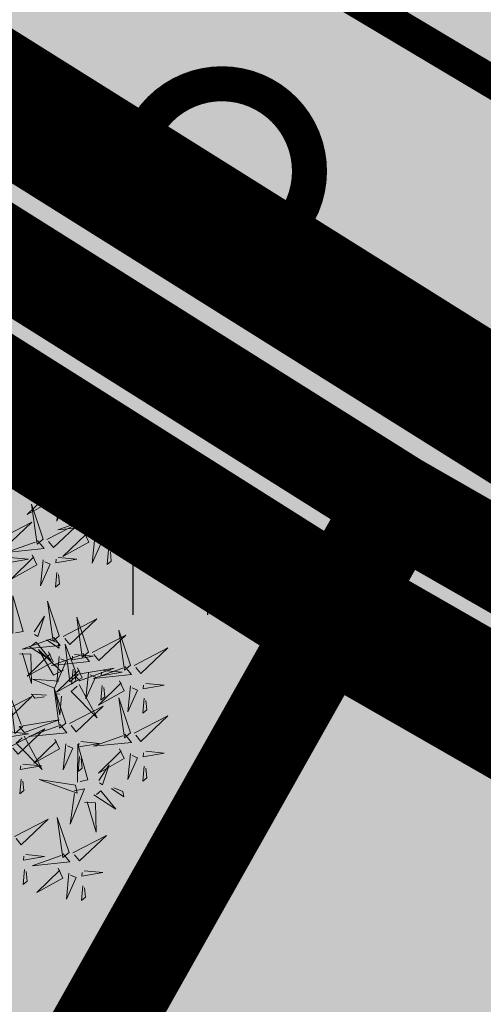
# Model space of a CAD drawing. Units: inches. Extents: x 551475 to 556149, y 6583277 to 6585860.
# Drawn here: x 553287 to 553290, y 6584939 to 6584945 of the extents above; entities that cross this region are included whole.
import ezdxf

# ---------------------------------------------------------------- set-up
doc = ezdxf.new("R2010")
doc.units = ezdxf.units.IN
doc.header["$MEASUREMENT"] = 0
doc.linetypes.add('DASHDOT', pattern=[25.4, 12.7, -6.35, 0, -6.35])
doc.linetypes.add('DASHED', pattern=[0.75, 0.5, -0.25])
for name, color, linetype in [('+PUUD', 86, 'Continuous'), ('HALJASTUS', 92, 'Continuous'), ('OPT-arendusetapp', 7, 'Continuous'), ('OPT-plan.piir', 7, 'Continuous'), ('OPT-plan.tee', 7, 'Continuous'), ('OPT-raudtee', 7, 'Continuous'), ('OPT_mood-piir', 1, 'Continuous'), ('Planeeritav haljastus', 7, 'Continuous')]:
    doc.layers.add(name, color=color, linetype=linetype)
doc.layers.add('OPT-halj-muru', color=61, linetype='Continuous', lineweight=25)
doc.layers.add('PB_ülekäik', color=18, linetype='Continuous', lineweight=0)

# ---------------------------------------------------------------- blocks, each defined once
blk = doc.blocks.new('dsfsdf')
at = {"layer": '+PUUD', "lineweight": 13}
for points in [[(545105.7018, 6584746.6547), (545105.8483, 6584746.7071), (545105.6799, 6584746.6801), (545105.7018, 6584746.6547)], [(545105.9446, 6584746.5163), (545105.8952, 6584746.6639), (545105.9187, 6584746.495), (545105.9446, 6584746.5163)], [(545105.9603, 6584746.5148), (545106.1022, 6584746.5883), (545105.9887, 6584746.4803), (545105.9674, 6584746.5062)], [(545105.9202, 6584746.5107), (545105.9487, 6584746.4762), (545105.7884, 6584746.46), (545105.9116, 6584746.5036)], [(545106.0947, 6584746.339), (545106.0454, 6584746.4866), (545106.0689, 6584746.3177), (545106.0947, 6584746.339)], [(545105.8985, 6584746.4493), (545105.9183, 6584746.4078), (545105.8094, 6584746.3469), (545105.9056, 6584746.4407)], [(545105.9442, 6584746.4291), (545105.9336, 6584746.319), (545105.9741, 6584746.4103), (545105.9513, 6584746.4204)], [(545106.0085, 6584746.4387), (545106.0872, 6584746.4311), (545105.9984, 6584746.4159), (545105.9999, 6584746.4316)], [(545105.8763, 6584746.2436), (545105.8269, 6584746.3912), (545105.8505, 6584746.2223), (545105.8763, 6584746.2436)], [(545106.1105, 6584746.3375), (545106.2524, 6584746.4111), (545106.1389, 6584746.303), (545106.1176, 6584746.3289)], [(545106.0025, 6584746.3758), (545105.9965, 6584746.3129), (545106.0138, 6584746.3271), (545106.0096, 6584746.3672)], [(545105.6872, 6584746.2421), (545105.8291, 6584746.3156), (545105.7157, 6584746.2076), (545105.6943, 6584746.2334)], [(545105.892, 6584746.2421), (545106.0339, 6584746.3156), (545105.9205, 6584746.2076), (545105.8991, 6584746.2334)], [(545106.0704, 6584746.3335), (545106.0988, 6584746.299), (545105.9386, 6584746.2827), (545106.0618, 6584746.3264)], [(545106.0487, 6584746.2721), (545106.0685, 6584746.2305), (545105.9595, 6584746.1696), (545106.0558, 6584746.2635)], [(545106.1587, 6584746.2614), (545106.2373, 6584746.2538), (545106.1486, 6584746.2386), (545106.1501, 6584746.2543)], [(545105.852, 6584746.238), (545105.8804, 6584746.2035), (545105.7202, 6584746.1873), (545105.8433, 6584746.2309)], [(545106.0943, 6584746.2518), (545106.0838, 6584746.1417), (545106.1243, 6584746.233), (545106.1014, 6584746.2432)], [(545105.8302, 6584746.1766), (545105.85, 6584746.135), (545105.7411, 6584746.0742), (545105.8373, 6584746.168)], [(545106.1527, 6584746.1985), (545106.1467, 6584746.1356), (545106.1639, 6584746.1498), (545106.1598, 6584746.1899)], [(545105.7355, 6584746.166), (545105.8141, 6584746.1584), (545105.7254, 6584746.1432), (545105.7269, 6584746.1589)], [(545105.8759, 6584746.1563), (545105.8654, 6584746.0463), (545105.9058, 6584746.1376), (545105.883, 6584746.1477)], [(545105.9403, 6584746.166), (545106.0189, 6584746.1584), (545105.9302, 6584746.1432), (545105.9317, 6584746.1589)], [(545105.9343, 6584746.1031), (545105.9283, 6584746.0402), (545105.9455, 6584746.0544), (545105.9414, 6584746.0945)], [(545105.7484, 6584745.8448), (545105.7491, 6584746.0046), (545105.7922, 6584745.854), (545105.7593, 6584745.8471)], [(545105.9446, 6584745.8345), (545105.8952, 6584745.9821), (545105.9187, 6584745.8132), (545105.9446, 6584745.8345)], [(545105.8382, 6584745.8522), (545105.8814, 6584745.9184), (545105.8537, 6584745.8327), (545105.8405, 6584745.8413)], [(545105.9603, 6584745.833), (545106.1022, 6584745.9065), (545105.9887, 6584745.7985), (545105.9674, 6584745.8244)], [(545106.0674, 6584745.7663), (545106.0181, 6584745.9139), (545106.0416, 6584745.745), (545106.0674, 6584745.7663)], [(545106.0831, 6584745.7648), (545106.2251, 6584745.8384), (545106.1116, 6584745.7303), (545106.0903, 6584745.7562)], [(545106.2449, 6584745.7118), (545106.1955, 6584745.8594), (545106.2191, 6584745.6905), (545106.2449, 6584745.7118)], [(545105.9202, 6584745.8289), (545105.9487, 6584745.7944), (545105.7884, 6584745.7782), (545105.9116, 6584745.8218)], [(545105.8169, 6584745.7907), (545105.9095, 6584745.7304), (545105.8474, 6584745.8085), (545105.8278, 6584745.793)], [(545105.8911, 6584745.8177), (545105.9441, 6584745.7832), (545105.9395, 6584745.8051), (545105.9021, 6584745.82)], [(545106.0233, 6584745.6699), (545105.9894, 6584745.6407), (545105.9699, 6584745.8006), (545106.0161, 6584745.6783)], [(545105.7777, 6584745.7597), (545105.8238, 6584745.7579), (545105.8272, 6584745.6332), (545105.7887, 6584745.762)], [(545105.8985, 6584745.7676), (545105.9183, 6584745.726), (545105.8094, 6584745.6651), (545105.9056, 6584745.7589)], [(545105.9615, 6584745.6903), (545105.9204, 6584745.6697), (545105.8573, 6584745.7774), (545105.9531, 6584745.6831)], [(545106.0431, 6584745.7608), (545106.0715, 6584745.7263), (545105.9113, 6584745.71), (545106.0345, 6584745.7537)], [(545106.0085, 6584745.7569), (545106.0872, 6584745.7493), (545105.9984, 6584745.7341), (545105.9999, 6584745.7498)], [(545106.2606, 6584745.7103), (545106.4025, 6584745.7838), (545106.2891, 6584745.6758), (545106.2677, 6584745.7016)], [(545105.9442, 6584745.7473), (545105.9336, 6584745.6372), (545105.9741, 6584745.7285), (545105.9513, 6584745.7386)], [(545106.0214, 6584745.6994), (545106.0412, 6584745.6578), (545105.9322, 6584745.5969), (545106.0285, 6584745.6908)], [(545106.0025, 6584745.694), (545105.9965, 6584745.6311), (545106.0138, 6584745.6453), (545106.0096, 6584745.6854)], [(545106.0294, 6584745.6456), (545106.176, 6584745.698), (545106.0076, 6584745.671), (545106.0294, 6584745.6456)], [(545106.067, 6584745.6791), (545106.0565, 6584745.569), (545106.097, 6584745.6603), (545106.0741, 6584745.6705)], [(545106.2206, 6584745.7062), (545106.249, 6584745.6717), (545106.0888, 6584745.6555), (545106.212, 6584745.6991)], [(545106.1314, 6584745.6887), (545106.21, 6584745.6811), (545106.1213, 6584745.6659), (545106.1228, 6584745.6816)], [(545105.9422, 6584745.6443), (545105.8319, 6584745.6525), (545105.924, 6584745.614), (545105.9337, 6584745.637)], [(545106.0282, 6584745.6299), (545106.1047, 6584745.4895), (545105.9943, 6584745.6008), (545106.0197, 6584745.6226)], [(545106.1988, 6584745.6448), (545106.2187, 6584745.6032), (545106.1097, 6584745.5424), (545106.206, 6584745.6362)], [(545106.3089, 6584745.6342), (545106.3875, 6584745.6266), (545106.2988, 6584745.6114), (545106.3003, 6584745.6271)], [(545105.8901, 6584745.5848), (545105.8271, 6584745.5895), (545105.8417, 6584745.5726), (545105.8816, 6584745.5775)], [(545105.9719, 6584745.4663), (545105.9225, 6584745.614), (545105.946, 6584745.445), (545105.9719, 6584745.4663)], [(545105.9531, 6584745.5801), (545105.9471, 6584745.5013), (545105.9301, 6584745.5897), (545105.9459, 6584745.5886)], [(545106.1254, 6584745.6258), (545106.1194, 6584745.5629), (545106.1366, 6584745.5771), (545106.1325, 6584745.6172)], [(545106.2445, 6584745.6245), (545106.234, 6584745.5145), (545106.2745, 6584745.6058), (545106.2516, 6584745.6159)], [(545105.6872, 6584745.5057), (545105.8291, 6584745.5793), (545105.7157, 6584745.4712), (545105.6943, 6584745.4971)], [(545105.7913, 6584745.4517), (545105.7573, 6584745.4226), (545105.7378, 6584745.5824), (545105.784, 6584745.4602)], [(545106.2449, 6584745.4254), (545106.1955, 6584745.573), (545106.2191, 6584745.4041), (545106.2449, 6584745.4254)], [(545106.3029, 6584745.5713), (545106.2969, 6584745.5084), (545106.3141, 6584745.5226), (545106.31, 6584745.5627)], [(545105.9876, 6584745.4648), (545106.1295, 6584745.5384), (545106.016, 6584745.4303), (545105.9947, 6584745.4562)], [(545105.7973, 6584745.4275), (545105.9439, 6584745.4798), (545105.7755, 6584745.4529), (545105.7973, 6584745.4275)], [(545106.2606, 6584745.4239), (545106.4025, 6584745.4975), (545106.2891, 6584745.3894), (545106.2677, 6584745.4153)], [(545105.7355, 6584745.4296), (545105.8141, 6584745.422), (545105.7254, 6584745.4068), (545105.7269, 6584745.4225)], [(545105.7418, 6584745.3694), (545105.8837, 6584745.4429), (545105.7703, 6584745.3349), (545105.7489, 6584745.3608)], [(545105.9475, 6584745.4608), (545105.976, 6584745.4263), (545105.8157, 6584745.41), (545105.9389, 6584745.4537)], [(545105.7961, 6584745.4117), (545105.8726, 6584745.2713), (545105.7622, 6584745.3826), (545105.7876, 6584745.4044)], [(545105.9258, 6584745.3994), (545105.9456, 6584745.3578), (545105.8367, 6584745.2969), (545105.9329, 6584745.3908)], [(545106.0358, 6584745.3887), (545106.1145, 6584745.3811), (545106.0257, 6584745.3659), (545106.0272, 6584745.3816)], [(545106.2206, 6584745.4199), (545106.249, 6584745.3854), (545106.0888, 6584745.3691), (545106.212, 6584745.4128)], [(545105.9715, 6584745.3791), (545105.9609, 6584745.269), (545106.0014, 6584745.3603), (545105.9786, 6584745.3705)], [(545106.0215, 6584745.2175), (545106.0221, 6584745.3774), (545106.0652, 6584745.2267), (545106.0324, 6584745.2198)], [(545106.1988, 6584745.3585), (545106.2187, 6584745.3169), (545106.1097, 6584745.256), (545106.206, 6584745.3499)], [(545106.2445, 6584745.3382), (545106.234, 6584745.2281), (545106.2745, 6584745.3194), (545106.2516, 6584745.3296)], [(545106.3089, 6584745.3478), (545106.3875, 6584745.3402), (545106.2988, 6584745.325), (545106.3003, 6584745.3407)], [(545106.0298, 6584745.3258), (545106.0238, 6584745.2629), (545106.0411, 6584745.2771), (545106.037, 6584745.3172)], [(545105.7901, 6584745.2933), (545105.8687, 6584745.2857), (545105.78, 6584745.2705), (545105.7815, 6584745.2862)], [(545106.1113, 6584745.225), (545106.1545, 6584745.2911), (545106.1268, 6584745.2054), (545106.1135, 6584745.2141)], [(545106.3029, 6584745.2849), (545106.2969, 6584745.222), (545106.3141, 6584745.2362), (545106.31, 6584745.2763)], [(545105.7841, 6584745.2304), (545105.7781, 6584745.1675), (545105.7953, 6584745.1817), (545105.7912, 6584745.2218)], [(545106.0128, 6584745.2043), (545105.8591, 6584745.229), (545106.0197, 6584745.1715), (545106.0128, 6584745.2043)], [(545106.0065, 6584745.1801), (545106.0502, 6584745.1893), (545105.9903, 6584745.0399), (545106.0088, 6584745.1692)], [(545106.0899, 6584745.1635), (545106.1826, 6584745.1031), (545106.1204, 6584745.1813), (545106.1009, 6584745.1658)], [(545106.1642, 6584745.1905), (545106.2171, 6584745.156), (545106.2125, 6584745.1778), (545106.1751, 6584745.1928)], [(545106.0508, 6584745.1324), (545106.0968, 6584745.1307), (545106.1002, 6584745.0059), (545106.0617, 6584745.1347)], [(545105.7555, 6584744.9876), (545105.8974, 6584745.0611), (545105.7839, 6584744.9531), (545105.7626, 6584744.9789)], [(545105.9855, 6584744.9209), (545105.9361, 6584745.0685), (545105.9597, 6584744.8996), (545105.9855, 6584744.9209)], [(545106.0012, 6584744.9194), (545106.1431, 6584744.9929), (545106.0297, 6584744.8849), (545106.0083, 6584744.9108)], [(545105.8038, 6584744.9115), (545105.8824, 6584744.9039), (545105.7936, 6584744.8887), (545105.7951, 6584744.9044)], [(545105.9612, 6584744.9153), (545105.9896, 6584744.8808), (545105.8294, 6584744.8646), (545105.9526, 6584744.9082)], [(545106.0495, 6584744.8433), (545106.1281, 6584744.8357), (545106.0394, 6584744.8205), (545106.0409, 6584744.8362)]]:
    blk.add_lwpolyline(points, dxfattribs=at)
at = {"layer": '+PUUD', "color": 78, "lineweight": 13}
for points in [[(545105.7977, 6584744.8486), (545105.7917, 6584744.7857), (545105.809, 6584744.7999), (545105.8049, 6584744.84)], [(545105.9394, 6584744.854), (545105.9593, 6584744.8124), (545105.8503, 6584744.7515), (545105.9466, 6584744.8453)], [(545105.9851, 6584744.8337), (545105.9746, 6584744.7236), (545106.0151, 6584744.8149), (545105.9922, 6584744.825)], [(545106.0435, 6584744.7804), (545106.0375, 6584744.7175), (545106.0547, 6584744.7317), (545106.0506, 6584744.7718)]]:
    blk.add_lwpolyline(points, dxfattribs=at)
blk = doc.blocks.new('HEIN')
at = {"color": 0, "linetype": 'Continuous'}
for p, q in [((-0.455, 0.761), (-0.455, -0.761)), ((0.455, 0.761), (0.455, -0.761))]:
    blk.add_line(p, q, dxfattribs=at)
blk = doc.blocks.new('1')
at = {"layer": 'PB_ülekäik'}
blk.add_hatch(color=62, dxfattribs=at).paths.add_polyline_path([(550206.4233, 6593752.6342, 1), (550205.8957, 6593752.2392, 1)])
at = {"layer": 'PB_ülekäik', "const_width": 0.1648}
blk.add_lwpolyline([(550205.8298, 6593752.1898, 1), (550206.4893, 6593752.6835, 1)], format="xyb", close=True, dxfattribs=at)

msp = doc.modelspace()

# ---------------------------------------------------------------- hatches: boundary and pattern name
at = {"layer": 'OPT-halj-muru', "true_color": 0xd7ebd2}
h = msp.add_hatch(color=254, dxfattribs=at)
h.dxf.hatch_style = 1
h.paths.add_polyline_path([(553218.47, 6585020.58), (553223.9432, 6584984.2855), (553266.4017, 6584956.8485), (553289.6794, 6584942.1954), (553313.5373, 6584928.5193), (553337.6958, 6584915.7414), (553362.2889, 6584903.0533), (553386.9305, 6584890.8186), (553411.6675, 6584878.799), (553422.848, 6584873.4977), (553436.4396, 6584866.7933), (553461.2213, 6584855.0952), (553480.5208, 6584846.5456), (553488.6285, 6584842.8458), (553494.0765, 6584840.4461), (553521.4994, 6584827.9481), (553548.8575, 6584815.636), (553576.2384, 6584803.3236), (553603.6046, 6584791.0313), (553608.1449, 6584788.9903), (553630.9473, 6584778.7404), (553642.7394, 6584805.4323), (553625.745, 6584812.9618), (553608.5861, 6584806.2489), (553558.0926, 6584829.0187), (553525.8494, 6584843.5479), (553492.2007, 6584858.6509), (553477.6105, 6584865.2094), (553407.5361, 6584898.623), (553397.9063, 6584903.4504), (553373.675, 6584914.9941), (553337.9231, 6584933.9879), (553308.2752, 6584949.6495), (553290.026, 6584960.6191), (553244.6605, 6584990.8086), (553237.8501, 6584999.6117), (553233.8162, 6585026.0801)])
h = msp.add_hatch(color=254, dxfattribs=at)
h.dxf.hatch_style = 1
h.paths.add_polyline_path([(553218.47, 6585020.58), (553223.9432, 6584984.2855), (553266.4017, 6584956.8485), (553289.6794, 6584942.1954), (553313.5373, 6584928.5193), (553337.6958, 6584915.7414), (553362.2889, 6584903.0533), (553386.9305, 6584890.8186), (553411.6675, 6584878.799), (553422.848, 6584873.4977), (553436.4396, 6584866.7933), (553461.2213, 6584855.0952), (553480.5208, 6584846.5456), (553488.6285, 6584842.8458), (553494.0765, 6584840.4461), (553521.4994, 6584827.9481), (553548.8575, 6584815.636), (553576.2384, 6584803.3236), (553603.6046, 6584791.0313), (553608.1449, 6584788.9903), (553630.9473, 6584778.7404), (553642.7394, 6584805.4323), (553625.745, 6584812.9618), (553608.5861, 6584806.2489), (553558.0926, 6584829.0187), (553525.8494, 6584843.5479), (553492.2007, 6584858.6509), (553477.6105, 6584865.2094), (553407.5361, 6584898.623), (553397.9063, 6584903.4504), (553373.675, 6584914.9941), (553337.9231, 6584933.9879), (553308.2752, 6584949.6495), (553290.026, 6584960.6191), (553244.6605, 6584990.8086), (553237.8501, 6584999.6117), (553233.8162, 6585026.0801)])
h.paths.add_polyline_path([(553521.4994, 6584827.9481), (553486.6625, 6584750.0884), (553513.9575, 6584737.0109), (553548.8593, 6584815.64)])
h = msp.add_hatch(color=254, dxfattribs=at)
h.dxf.hatch_style = 1
h.paths.add_polyline_path([(553266.2267, 6584956.9067), (553235.5916, 6584905.9907), (553240.5473, 6584873.0766), (553248.1864, 6584868.8775), (553289.5045, 6584942.2536)])
h = msp.add_hatch(color=254, dxfattribs=at)
h.dxf.hatch_style = 1
h.paths.add_polyline_path([(553289.6794, 6584942.1954), (553248.3613, 6584868.8193), (553274.5334, 6584854.433), (553313.5373, 6584928.5193)])
at = {"layer": 'OPT-plan.tee', "true_color": 0xc7c8ca}
h = msp.add_hatch(color=9, dxfattribs=at)
h.dxf.hatch_style = 1
edge = h.paths.add_edge_path()
edge.add_arc((553216.1123, 6585021.0249), 4.8078, 17.27657, 87.86767, ccw=False)
edge.add_line((553220.7031, 6585022.4527), (553224.189, 6584999.7743))
edge.add_arc((553241.812, 6585001.3117), 17.6899, 184.98575, 219.30613)
edge.add_line((553228.124, 6584990.1058), (553231.7895, 6584985.3828))
edge.add_arc((553251.2713, 6584998.345), 23.3999, 213.63766, 237.17591)
edge.add_line((553238.5871, 6584978.6811), (553283.0846, 6584949.0404))
edge.add_arc((553608.1521, 6585476.0971), 619.2396, 238.3353707, 243.4596512)
edge.add_line((553331.4586, 6584922.113), (553365.8511, 6584903.7677))
edge.add_line((553365.8511, 6584903.7677), (553432.9489, 6584871.4452))
edge.add_line((553432.9489, 6584871.4452), (553451.7281, 6584862.4216))
edge.add_line((553451.7281, 6584862.4216), (553470.8048, 6584853.4674))
edge.add_line((553470.8048, 6584853.4674), (553490.9556, 6584844.4203))
edge.add_line((553490.9556, 6584844.4203), (553542.6247, 6584821.1846))
edge.add_line((553542.6247, 6584821.1846), (553606.438, 6584792.4386))
edge.add_line((553606.438, 6584792.4386), (553613.0327, 6584789.3073))
edge.add_line((553613.0327, 6584789.3073), (553623.0133, 6584785.1343))
edge.add_arc((553626.0317, 6584794.5051), 9.8449, 252.14608, 353.19346)
edge.add_arc((553625.0936, 6584794.8815), 10.8242, 351.8038, 426.47401)
edge.add_arc((553625.0416, 6584794.2901), 11.3888, 67.42173, 107.68114)
edge.add_line((553621.5826, 6584805.1409), (553611.9889, 6584801.3734))
edge.add_arc((553605.3554, 6584819.6976), 19.488, 272.69554, 289.90048, ccw=False)
edge.add_arc((553605.2797, 6584818.3819), 18.1778, 247.22687, 273.12889, ccw=False)
edge.add_arc((553599.5939, 6584803.5177), 2.3283, 163.17303, 234.54676, ccw=False)
edge.add_line((553597.3653, 6584804.1917), (553600.3459, 6584810.8051))
edge.add_line((553600.3459, 6584810.8051), (553606.0942, 6584808.2389))
edge.add_line((553606.0942, 6584808.2389), (553610.3255, 6584817.7392))
edge.add_line((553610.3255, 6584817.7392), (553605.758, 6584819.7735))
edge.add_line((553605.758, 6584819.7735), (553594.3615, 6584824.9086))
edge.add_line((553594.3615, 6584824.9086), (553590.0891, 6584815.4267))
edge.add_line((553590.0891, 6584815.4267), (553595.7873, 6584812.8591))
edge.add_line((553595.7873, 6584812.8591), (553592.5937, 6584806.255))
edge.add_arc((553590.7295, 6584807.4258), 2.2013, 245.21773, 327.87028, ccw=False)
edge.add_line((553589.8067, 6584805.4272), (553544.6783, 6584825.7434))
edge.add_line((553544.6783, 6584825.7434), (553494.0459, 6584848.5157))
edge.add_line((553494.0459, 6584848.5157), (553488.2355, 6584851.1303))
edge.add_arc((553490.0295, 6584856.5264), 5.6866, 153.83333, 251.61037, ccw=False)
edge.add_line((553484.9257, 6584859.0341), (553489.2892, 6584870.7297))
edge.add_arc((553467.9507, 6584879.5195), 23.0779, 337.61211, 376.73849)
edge.add_line((553490.0509, 6584886.1661), (553441.0468, 6585025.6854))
edge.add_line((553441.0468, 6585025.6854), (553418.1947, 6585090.6755))
edge.add_arc((553424.4817, 6585093.7314), 6.9904, 151.955, 205.92277, ccw=False)
edge.add_line((553418.3122, 6585097.018), (553413.548, 6585094.158))
edge.add_line((553413.548, 6585094.158), (553407.648, 6585091.9365))
edge.add_arc((553408.068, 6585085.7579), 6.1929, 25.28821, 93.88911, ccw=False)
edge.add_line((553413.6674, 6585088.4033), (553436.4196, 6585023.4948))
edge.add_line((553436.4196, 6585023.4948), (553485.3829, 6584884.4118))
edge.add_arc((553470.4903, 6584879.6001), 15.6506, -20.2225, 17.90521, ccw=False)
edge.add_line((553485.1761, 6584874.1902), (553480.3089, 6584861.0979))
edge.add_arc((553474.9142, 6584863.6356), 5.9618, 243.88777, 334.80776, ccw=False)
edge.add_line((553472.2902, 6584858.2822), (553454.0568, 6584866.8584))
edge.add_line((553454.0568, 6584866.8584), (553435.104, 6584875.9569))
edge.add_line((553435.104, 6584875.9569), (553369.8532, 6584907.3995))
edge.add_line((553369.8532, 6584907.3995), (553333.7938, 6584926.5342))
edge.add_arc((553531.6745, 6585338.7742), 457.273, 237.425328, 244.358375, ccw=False)
edge.add_line((553285.4795, 6584953.4346), (553242.1592, 6584982.2955))
edge.add_arc((553250.1038, 6584996.8449), 16.5772, 210.86077, 241.36354, ccw=False)
edge.add_line((553235.8737, 6584988.3416), (553231.317, 6584994.1484))
edge.add_arc((553240.8532, 6585000.954), 11.7156, 185.31802, 215.51426, ccw=False)
edge.add_line((553229.188, 6584999.8682), (553225.7527, 6585023.296))
edge.add_arc((553229.6193, 6585024.3907), 4.0185, 101.74886, 195.80736, ccw=False)
edge.add_line((553228.801, 6585028.325), (553216.2912, 6585025.8294))

# ---------------------------------------------------------------- linework, layer by layer
at = {"layer": 'OPT-arendusetapp', "color": 4, "linetype": 'DASHED', "ltscale": 10, "const_width": 0.8}
msp.add_lwpolyline([(553217.8261, 6585020.9833), (553222.9443, 6584985.9909), (553267.4901, 6584957.0652), (553291.0029, 6584942.3125), (553314.6727, 6584928.9232), (553340.1153, 6584915.323), (553436.595, 6584867.7037), (553489.1509, 6584843.5885), (553631.8029, 6584778.6975), (553671.8602, 6584760.212), (553667.9203, 6584807.4519), (553617.5107, 6584871.8201), (553551.1299, 6584945.1247), (553500.2429, 6584880.9472), (553424.4778, 6585096.1639), (553397.0762, 6585085.4644), (553415.8152, 6585031.246), (553370.66, 6585010.6532), (553377.6836, 6584989.5679), (553296.028, 6584971.3619), (553278.1118, 6585042.7885), (553217.8261, 6585020.9833)], dxfattribs=at)
at = {"layer": 'OPT-arendusetapp', "color": 5, "linetype": 'DASHED', "ltscale": 10, "const_width": 0.8}
msp.add_lwpolyline([(553223.199, 6584983.9665), (553249.4796, 6584810.3208), (553290.4463, 6584787.5919), (553702.2164, 6584590.6072), (553702.2164, 6584590.6072), (553702.2164, 6584590.6072), (553702.2164, 6584590.6072), (553702.2164, 6584590.6072), (553702.2164, 6584590.6072), (553702.2164, 6584590.6072), (553681.6883, 6584654.5898), (553672.7808, 6584708.0893), (553674.4939, 6584717.0988), (553671.8219, 6584758.9583), (553630.0934, 6584778.4699), (553518.3697, 6584828.5509), (553461.2065, 6584854.3488), (553386.8153, 6584889.9415), (553362.2818, 6584902.2857), (553337.5181, 6584915.2008), (553313.0641, 6584927.8725), (553289.1487, 6584941.6061), (553266.34, 6584956.0282), (553223.199, 6584983.9665)], dxfattribs=at)
at = {"layer": 'OPT-plan.piir', "color": 1, "const_width": 0.6}
for points in [[(553266.4017, 6584956.8485), (553235.7665, 6584905.9324), (553235.7665, 6584905.9324), (553240.7222, 6584873.0184), (553248.3613, 6584868.8193), (553289.6794, 6584942.1954), (553289.6794, 6584942.1954), (553289.6794, 6584942.1954), (553266.4017, 6584956.8485), (553266.4017, 6584956.8485)], [(553289.6794, 6584942.1954), (553248.3613, 6584868.8193), (553248.3613, 6584868.8193), (553274.5334, 6584854.433), (553313.5373, 6584928.5193), (553313.5373, 6584928.5193), (553313.5373, 6584928.5193), (553289.6794, 6584942.1954), (553289.6794, 6584942.1954)]]:
    msp.add_lwpolyline(points, dxfattribs=at)
at = {"layer": 'OPT-plan.tee', "color": 0, "const_width": 0.2}
for points in [[(553369.8532, 6584907.3995), (553333.7938, 6584926.5342), (553333.7938, 6584926.5342, -0.03026), (553285.4795, 6584953.4346), (553242.1592, 6584982.2955, -0.133885), (553235.8737, 6584988.3416), (553231.317, 6584994.1484, -0.132524), (553229.188, 6584999.8682), (553225.7527, 6585023.296, -0.435116), (553228.801, 6585028.325), (553216.2912, 6585025.8294)], [(553216.2912, 6585025.8294, -0.318137), (553220.7031, 6585022.4527), (553224.189, 6584999.7743, 0.15088), (553228.124, 6584990.1058), (553231.7895, 6584985.3828, 0.103068), (553238.5871, 6584978.6811), (553283.0846, 6584949.0404, 0.022363), (553331.4586, 6584922.113), (553331.4586, 6584922.113), (553365.8511, 6584903.7677), (553432.9489, 6584871.4452), (553451.7281, 6584862.4216), (553470.8048, 6584853.4674), (553490.9556, 6584844.4203), (553542.6247, 6584821.1846), (553606.438, 6584792.4386), (553613.0327, 6584789.3073), (553623.0133, 6584785.1343, 0.471883)]]:
    msp.add_lwpolyline(points, format="xyb", dxfattribs=at)
at = {"layer": 'OPT-raudtee', "color": 0, "linetype": 'DASHDOT', "ltscale": 0.2, "const_width": 0.1}
msp.add_lwpolyline([(553209.3385, 6584965.7305, 0.015886), (553323.8532, 6584891.8659, 0.036115), (553404.6477, 6584850.8227), (553512.1258, 6584805.3972), (553634.5244, 6584748.5115)], format="xyb", dxfattribs=at)
at = {"layer": 'OPT_mood-piir', "color": 1, "const_width": 0.4}
msp.add_lwpolyline([(553218.47, 6585020.58), (553223.9432, 6584984.2855), (553266.4017, 6584956.8485), (553289.6794, 6584942.1954), (553313.5373, 6584928.5193), (553337.6958, 6584915.7414), (553362.2889, 6584903.0533), (553386.9305, 6584890.8186), (553411.6675, 6584878.799), (553422.848, 6584873.4977), (553436.4396, 6584866.7933), (553461.2213, 6584855.0952), (553480.5208, 6584846.5456), (553488.6285, 6584842.8458), (553494.0765, 6584840.4461), (553521.4994, 6584827.9481), (553548.8575, 6584815.636), (553576.2384, 6584803.3236), (553603.6046, 6584791.0313), (553608.1449, 6584788.9903), (553630.9473, 6584778.7404)], dxfattribs=at)

# ---------------------------------------------------------------- block references
at = {"layer": 'HALJASTUS', "xscale": 0.5, "yscale": 0.5, "zscale": 0.45}
msp.add_blockref('HEIN', (553288.3008, 6584941.8924), dxfattribs=at)
at = {"layer": 'PB_ülekäik', "color": 1, "xscale": 1.294781555893573, "yscale": 1.294781555893573, "zscale": 1.294781555893573, "rotation": 131.6041463439642}
msp.add_blockref('1', (7410198.9001, 11720960.9717), dxfattribs=at)
at = {"layer": 'Planeeritav haljastus', "lineweight": 9, "xscale": 1.443610752053057, "yscale": 1.443610752053057, "zscale": 1.443610752053057}
msp.add_blockref('dsfsdf', (-233633.1768, -2920868.5041), dxfattribs=at)

doc.saveas('drawing.dxf')
